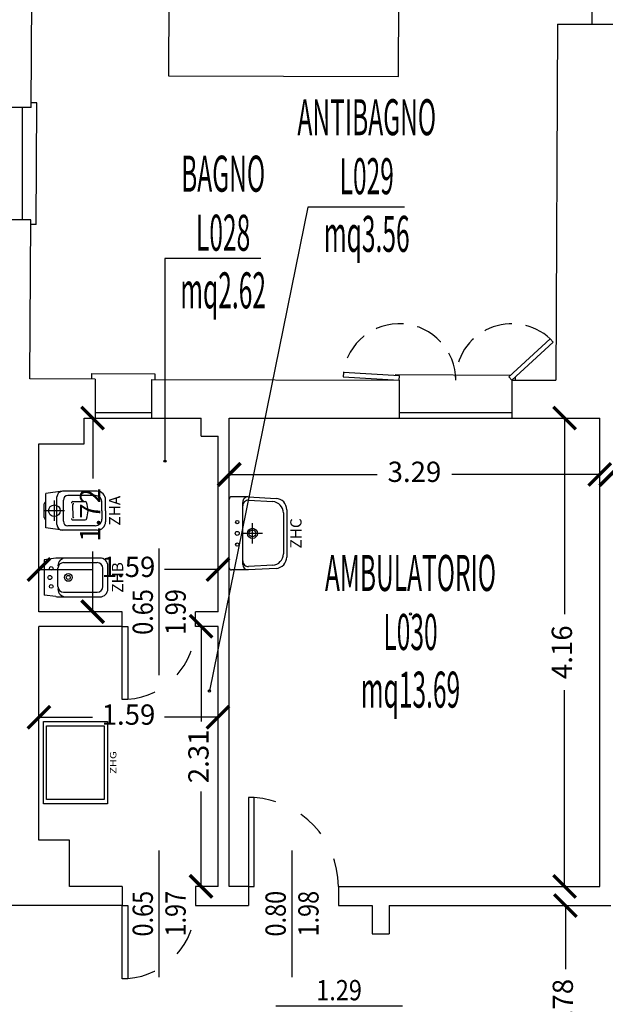
# Model space of a CAD drawing. Units: millimetres. Extents: x 1183 to 1323, y 736 to 987.
# Drawn here: x 1199 to 1204, y 776 to 784 of the extents above; entities that cross this region are included whole.
import ezdxf
from ezdxf.enums import TextEntityAlignment as Align

# ---------------------------------------------------------------- set-up
doc = ezdxf.new("R2010")
doc.units = ezdxf.units.MM
doc.linetypes.add('HIDDEN', pattern=[0.375, 0.25, -0.125])
doc.linetypes.add('INGOMBRO', pattern=[0.5, 0.25, -0.25])
for name, color, linetype in [('A-Dimensioni porte', 53, 'Continuous'), ('A-LOCALI', 7, 'Continuous'), ('A-Quote', 7, 'Continuous'), ('AA-Caratteristiche', 135, 'Continuous'), ('AA-Destinazione', 53, 'Continuous'), ('AA-Destinazione CEI', 30, 'Continuous'), ('AA-Finestre', 4, 'Continuous'), ('AA-Muri', 150, 'Continuous'), ('AA-N.Vano', 5, 'Continuous'), ('AA-Porte', 4, 'Continuous'), ('AA-Rapporti', 135, 'Continuous'), ('AA-Sanitari', 7, 'Continuous'), ('AA-Superficie', 135, 'Continuous'), ('AA-Tetti', 7, 'Continuous'), ('AA-Viste', 2, 'Continuous')]:
    doc.layers.add(name, color=color, linetype=linetype)
for name, color, linetype, plot in [('AA-ClasseREI', 230, 'Continuous', False), ('AA-Nretichette', 7, 'Continuous', False), ('AA-Postiletto', 7, 'Continuous', False)]:
    doc.layers.add(name, color=color, linetype=linetype, plot=plot)
doc.styles.add('ROMANS', font='romans')
doc.styles.get("Standard").update_dxf_attribs({"font": 'txt.shx'})
doc.styles.add('stile_quota', font='romans.shx')
doc.dimstyles.new('1_100', dxfattribs={"dimtxt": 0.18, "dimasz": 0.2, "dimexe": 0, "dimexo": 0, "dimgap": 0.0625, "dimtad": 0, "dimtoh": 1, "dimzin": 1, "dimdsep": 46, "dimtxsty": 'stile_quota', "dimblk": 'ARCHTICK', "dimcen": 0.25, "dimclrd": 256, "dimclrt": 256, "dimadec": 0, "dimazin": 0, "dimtfac": 1, "dimtmove": 0, "dimatfit": 2, "dimldrblk": 'ARCHTICK', "dimfxl": 1, "dimfxlon": 1, "dimarcsym": 0})

# ---------------------------------------------------------------- blocks, each defined once
blk = doc.blocks.new('DWG_INFISSO_COD')
blk.add_line((0.5, 0), (-0.5, 0))
at = {"style": 'ROMANS', "width": 0.85}
for tag, p in [('LARGHEZZA', (0, 0.0473)), ('ALTEZZA', (0, -0.2118))]:
    blk.add_attdef(tag, text='', height=0.16, dxfattribs=at).set_placement(p, align=Align.CENTER)
at = {"style": 'ROMANS', "width": 0.85, "flags": 1}
for tag, height, p in [('S.V.', 0.16, (0, -0.4708)), ('S.I.', 0.16, (0, -0.7299)), ('1', 0.128, (0, -0.9371)), ('2', 0.128, (0, -1.1443)), ('3', 0.128, (0, -1.3516)), ('4', 0.128, (0, -1.5588)), ('5', 0.128, (0, -1.7661)), ('6', 0.128, (0, -1.9733))]:
    blk.add_attdef(tag, text='', height=height, dxfattribs=at).set_placement(p, align=Align.CENTER)
blk = doc.blocks.new('_ArchTick')
at = {"color": 0, "linetype": 'ByBlock', "const_width": 0.15}
blk.add_lwpolyline([(-0.5, -0.5), (0.5, 0.5)], dxfattribs=at)
blk = doc.blocks.new('*D638')
at = {"layer": 'A-Quote', "lineweight": -2, "transparency": 16777216}
for p, q in [((1203.6655, 776.4018), (1203.6655, 775.8358)), ((1203.6655, 774.6218), (1203.6655, 775.1879))]:
    blk.add_line(p, q, dxfattribs=at)
at = {"layer": 'Defpoints', "color": 0, "transparency": 16777216}
for p in [(1203.6655, 776.4018), (1203.6655, 776.4018), (1203.6655, 774.6218)]:
    blk.add_point(p, dxfattribs=at)
at = {"layer": 'A-Quote', "lineweight": -2, "transparency": 16777216, "xscale": 0.2, "yscale": 0.2, "zscale": 0.2}
for p, rotation in [((1203.6655, 776.4018), 90), ((1203.6655, 774.6218), 270)]:
    blk.add_blockref('_ArchTick', p, dxfattribs=dict(at, rotation=rotation))
at = {"layer": 'A-Quote', "transparency": 16777216, "insert": (1203.6655, 775.5118), "char_height": 0.18, "attachment_point": 5, "rotation": 90, "style": 'stile_quota'}
blk.add_mtext('1.78', dxfattribs=at)
blk = doc.blocks.new('*D664')
at = {"layer": 'A-Quote', "lineweight": -2, "transparency": 16777216}
for p, q in [((1204.0695, 780.2312), (1204.5306, 780.2312)), ((1205.6395, 780.2312), (1205.1785, 780.2312))]:
    blk.add_line(p, q, dxfattribs=at)
at = {"layer": 'Defpoints', "color": 0, "transparency": 16777216}
for p in [(1204.0695, 780.2312), (1205.6395, 780.2312), (1205.6395, 780.2312)]:
    blk.add_point(p, dxfattribs=at)
at = {"layer": 'A-Quote', "lineweight": -2, "transparency": 16777216, "xscale": 0.2, "yscale": 0.2, "zscale": 0.2, "rotation": 180}
blk.add_blockref('_ArchTick', (1204.0695, 780.2312), dxfattribs=at)
at = {"layer": 'A-Quote', "lineweight": -2, "transparency": 16777216, "xscale": 0.2, "yscale": 0.2, "zscale": 0.2}
blk.add_blockref('_ArchTick', (1205.6395, 780.2312), dxfattribs=at)
at = {"layer": 'A-Quote', "transparency": 16777216, "insert": (1204.8545, 780.2312), "char_height": 0.18, "attachment_point": 5, "style": 'stile_quota'}
blk.add_mtext('1.57', dxfattribs=at)
blk = doc.blocks.new('*D667')
at = {"layer": 'A-Quote', "lineweight": -2, "transparency": 16777216}
for p, q in [((1203.6569, 780.7318), (1203.6569, 778.9886)), ((1203.6569, 776.5718), (1203.6569, 778.3151))]:
    blk.add_line(p, q, dxfattribs=at)
at = {"layer": 'Defpoints', "color": 0, "transparency": 16777216}
for p in [(1203.6569, 780.7318), (1203.6569, 780.7318), (1203.6569, 776.5718)]:
    blk.add_point(p, dxfattribs=at)
at = {"layer": 'A-Quote', "lineweight": -2, "transparency": 16777216, "xscale": 0.2, "yscale": 0.2, "zscale": 0.2}
for p, rotation in [((1203.6569, 780.7318), 90), ((1203.6569, 776.5718), 270)]:
    blk.add_blockref('_ArchTick', p, dxfattribs=dict(at, rotation=rotation))
at = {"layer": 'A-Quote', "transparency": 16777216, "insert": (1203.6569, 778.6518), "char_height": 0.18, "attachment_point": 5, "rotation": 90, "style": 'stile_quota'}
blk.add_mtext('4.16', dxfattribs=at)
blk = doc.blocks.new('*D668')
at = {"layer": 'A-Quote', "lineweight": -2, "transparency": 16777216}
for p, q in [((1200.6795, 780.2312), (1201.992, 780.2312)), ((1203.9695, 780.2312), (1202.657, 780.2312))]:
    blk.add_line(p, q, dxfattribs=at)
at = {"layer": 'Defpoints', "color": 0, "transparency": 16777216}
for p in [(1200.6795, 780.2312), (1203.9695, 780.2312), (1203.9695, 780.2312)]:
    blk.add_point(p, dxfattribs=at)
at = {"layer": 'A-Quote', "lineweight": -2, "transparency": 16777216, "xscale": 0.2, "yscale": 0.2, "zscale": 0.2, "rotation": 180}
blk.add_blockref('_ArchTick', (1200.6795, 780.2312), dxfattribs=at)
at = {"layer": 'A-Quote', "lineweight": -2, "transparency": 16777216, "xscale": 0.2, "yscale": 0.2, "zscale": 0.2}
blk.add_blockref('_ArchTick', (1203.9695, 780.2312), dxfattribs=at)
at = {"layer": 'A-Quote', "transparency": 16777216, "insert": (1202.3245, 780.2312), "char_height": 0.18, "attachment_point": 5, "style": 'stile_quota'}
blk.add_mtext('3.29', dxfattribs=at)
blk = doc.blocks.new('*D669')
at = {"layer": 'A-Quote', "lineweight": -2, "transparency": 16777216}
for p, q in [((1198.9895, 779.3868), (1199.4649, 779.3868)), ((1200.5795, 779.3868), (1200.1042, 779.3868))]:
    blk.add_line(p, q, dxfattribs=at)
at = {"layer": 'Defpoints', "color": 0, "transparency": 16777216}
for p in [(1198.9895, 779.3868), (1200.5795, 779.3868), (1200.5795, 779.3868)]:
    blk.add_point(p, dxfattribs=at)
at = {"layer": 'A-Quote', "lineweight": -2, "transparency": 16777216, "xscale": 0.2, "yscale": 0.2, "zscale": 0.2, "rotation": 180}
blk.add_blockref('_ArchTick', (1198.9895, 779.3868), dxfattribs=at)
at = {"layer": 'A-Quote', "lineweight": -2, "transparency": 16777216, "xscale": 0.2, "yscale": 0.2, "zscale": 0.2}
blk.add_blockref('_ArchTick', (1200.5795, 779.3868), dxfattribs=at)
at = {"layer": 'A-Quote', "transparency": 16777216, "insert": (1199.7845, 779.3868), "char_height": 0.18, "attachment_point": 5, "style": 'stile_quota'}
blk.add_mtext('1.59', dxfattribs=at)
blk = doc.blocks.new('*D670')
at = {"layer": 'A-Quote', "lineweight": -2, "transparency": 16777216}
for p, q in [((1199.4663, 780.7318), (1199.4663, 780.1958)), ((1199.4663, 779.0118), (1199.4663, 779.5479))]:
    blk.add_line(p, q, dxfattribs=at)
at = {"layer": 'Defpoints', "color": 0, "transparency": 16777216}
for p in [(1199.4663, 780.7318), (1199.4663, 780.7318), (1199.4663, 779.0118)]:
    blk.add_point(p, dxfattribs=at)
at = {"layer": 'A-Quote', "lineweight": -2, "transparency": 16777216, "xscale": 0.2, "yscale": 0.2, "zscale": 0.2}
for p, rotation in [((1199.4663, 780.7318), 90), ((1199.4663, 779.0118), 270)]:
    blk.add_blockref('_ArchTick', p, dxfattribs=dict(at, rotation=rotation))
at = {"layer": 'A-Quote', "transparency": 16777216, "insert": (1199.4663, 779.8718), "char_height": 0.18, "attachment_point": 5, "rotation": 90, "style": 'stile_quota'}
blk.add_mtext('1.72', dxfattribs=at)
blk = doc.blocks.new('*D671')
at = {"layer": 'A-Quote', "lineweight": -2, "transparency": 16777216}
for p, q in [((1198.9895, 778.0745), (1199.4649, 778.0745)), ((1200.5795, 778.0745), (1200.1042, 778.0745))]:
    blk.add_line(p, q, dxfattribs=at)
at = {"layer": 'Defpoints', "color": 0, "transparency": 16777216}
for p in [(1198.9895, 778.0745), (1200.5795, 778.0745), (1200.5795, 778.0745)]:
    blk.add_point(p, dxfattribs=at)
at = {"layer": 'A-Quote', "lineweight": -2, "transparency": 16777216, "xscale": 0.2, "yscale": 0.2, "zscale": 0.2, "rotation": 180}
blk.add_blockref('_ArchTick', (1198.9895, 778.0745), dxfattribs=at)
at = {"layer": 'A-Quote', "lineweight": -2, "transparency": 16777216, "xscale": 0.2, "yscale": 0.2, "zscale": 0.2}
blk.add_blockref('_ArchTick', (1200.5795, 778.0745), dxfattribs=at)
at = {"layer": 'A-Quote', "transparency": 16777216, "insert": (1199.7845, 778.0745), "char_height": 0.18, "attachment_point": 5, "style": 'stile_quota'}
blk.add_mtext('1.59', dxfattribs=at)
blk = doc.blocks.new('*D672')
at = {"layer": 'A-Quote', "lineweight": -2, "transparency": 16777216}
for p, q in [((1200.4291, 778.8818), (1200.4291, 778.0379)), ((1200.4291, 776.5718), (1200.4291, 777.4158))]:
    blk.add_line(p, q, dxfattribs=at)
at = {"layer": 'Defpoints', "color": 0, "transparency": 16777216}
for p in [(1200.4291, 778.8818), (1200.4291, 778.8818), (1200.4291, 776.5718)]:
    blk.add_point(p, dxfattribs=at)
at = {"layer": 'A-Quote', "lineweight": -2, "transparency": 16777216, "xscale": 0.2, "yscale": 0.2, "zscale": 0.2}
for p, rotation in [((1200.4291, 778.8818), 90), ((1200.4291, 776.5718), 270)]:
    blk.add_blockref('_ArchTick', p, dxfattribs=dict(at, rotation=rotation))
at = {"layer": 'A-Quote', "transparency": 16777216, "insert": (1200.4291, 777.7268), "char_height": 0.18, "attachment_point": 5, "rotation": 90, "style": 'stile_quota'}
blk.add_mtext('2.31', dxfattribs=at)
blk = doc.blocks.new('ZHG')
blk.add_lwpolyline([(-0.5, 1), (0.5, 1), (0.5, 0), (-0.5, 0), (-0.5, 1)])
blk.add_lwpolyline([(-0.45, 0.95), (0.45, 0.95), (0.45, 0.05), (-0.45, 0.05)], close=True)
at = {"flags": 9}
for tag in ['YAC_ATTRIBUTE_Modello', 'YAC_BLOCK', 'YAC_BLOCKID', 'YAC_BLOCKCODE', 'YAC_NAME', 'YAC_NAMEB', 'YAC_DESCRIPTION', 'YAC_AZIENDA', 'YAC_DESCRIZIONEAZIENDA', 'YAC_NAMEU', 'YAC_DESCRIZIONEU', 'YAC_UTENTE', 'YAC_CODUTENTE', 'YAC_DESCUTENTE', 'YAC_LEVEL1', 'YAC_LEVEL2', 'YAC_LEVEL3', 'YAC_LEVEL4', 'YAC_LEVEL5', 'YAC_LEVEL1DESC', 'YAC_LEVEL2DESC', 'YAC_LEVEL3DESC', 'YAC_LEVEL4DESC', 'YAC_LEVEL5DESC', 'YAC_POSITION1', 'YAC_POSITION2', 'YAC_POSITION3', 'YAC_POSITION4', 'YAC_POSITION5', 'YAC_CODICETOTALE', 'YAC_ATTRIBUTE_Marca', 'YAC_ATTRIBUTE_Stato', 'YAC_ATTRIBUTE_Note', 'YAC_ATTRIBUTE_FOTO', 'YAC_ATTRIBUTE_MANUTENZIONE_A_CARICO', 'YAC_VANO_CLASSE', 'YAC_ATTRIBUTE_SITE_ID', 'YAC_ATTRIBUTE_BL_ID', 'YAC_ATTRIBUTE_FL_ID', 'YAC_ATTRIBUTE_RM_ID', 'YAC_ATTRIBUTE_X', 'YAC_ATTRIBUTE_Y', 'YAC_ATTRIBUTE_Z']:
    blk.add_attdef(tag, (0, 0), '', height=1, dxfattribs=at)
at = {"style": 'ROMANS', "flags": 8}
blk.add_attdef('YAC_ATTRIBUTE_ACRONIMO', text='', height=0.1, dxfattribs=at).set_placement((0, -0.138), align=Align.CENTER)
blk = doc.blocks.new('ZHA')
for p, q in [((0.1625, 0.1725), (0.0146, 0.1525)), ((0.0146, -0.1525), (0.0146, 0.1525)), ((0.0896, -0.09), (0.0896, 0.09)), ((0.1125, -0.1225), (0.1125, 0.1225)), ((0.4696, 0.1725), (0.1625, 0.1725)), ((0.1693, -0.0939), (0.1693, 0.0939)), ((0.4525, 0.1339), (0.2093, 0.1339)), ((0.5446, 0), (0.5446, 0.0975)), ((0.1796, 0), (-0.0004, 0)), ((0, -0.0612), (0, 0.0612)), ((0.2541, 0.0804), (0.3641, 0.0804)), ((0.2541, 0.0005), (0.2541, 0.0539)), ((0.5125, 0), (0.5125, 0.0739)), ((0.5125, 0), (0.5125, -0.0739)), ((0.5446, 0), (0.5446, -0.0975)), ((0.2541, -0.0005), (0.2541, -0.0539)), ((0.2541, -0.0804), (0.3641, -0.0804)), ((0.1625, -0.1725), (0.0146, -0.1525)), ((0.4696, -0.1725), (0.1625, -0.1725)), ((0.4525, -0.1339), (0.2093, -0.1339))]:
    blk.add_line(p, q)
for centre, major_axis, start_param, end_param in [((0.1625, 0.1225), (-0.0354, -0.0354), 3.926991, 5.497787), ((0.2093, 0.0939), (-0.0283, -0.0283), 3.926991, 5.497787), ((0.4525, 0.0739), (-0.0424, -0.0424), 2.356194, 3.926991), ((0.4696, 0.0975), (-0.053, 0.053), 3.926991, 5.497787), ((0.0218, 0.0593), (-0.0155, 0.0155), 5.83292, 6.980816), ((0.0896, 0), (-0.0361, -0.0361), 2.35619449019231, 8.639379797371896), ((0.2531, 0.0678), (-0.00893, -0.00893), 3.847768, 5.497787), ((0.2622, 0.0538), (-0.00577, 0.00577), 5.432924, 7.06555), ((0.3641, 0.0671), (-0.0094, -0.0094), 2.879793, 3.926991), ((0.0385, -0.0294), (-0.2492, 0.2492), 4.011232, 4.223828), ((0.0218, -0.0593), (-0.0155, -0.0155), -0.69763, 0.450266), ((0.2531, -0.0678), (-0.00893, 0.00893), 0.785398, 2.435417), ((0.2622, -0.0538), (-0.00577, -0.00577), -0.782365, 0.850261), ((0.3641, -0.0671), (-0.0094, -0.0094), 0.785398, 1.832596), ((0.0385, 0.0294), (-0.2492, -0.2492), 2.059357, 2.271953), ((0.4525, -0.0739), (-0.0424, 0.0424), 2.356194, 3.926991), ((0.1625, -0.1225), (-0.0354, 0.0354), 0.785398, 2.356194), ((0.2093, -0.0939), (-0.0283, 0.0283), 0.785398, 2.356194), ((0.4696, -0.0975), (-0.053, -0.053), 0.785398, 2.356194)]:
    blk.add_ellipse(centre, major_axis=major_axis, ratio=1, start_param=start_param, end_param=end_param)
at = {"flags": 9}
for tag in ['YAC_ATTRIBUTE_Modello', 'YAC_BLOCK', 'YAC_BLOCKID', 'YAC_BLOCKCODE', 'YAC_NAME', 'YAC_NAMEB', 'YAC_DESCRIPTION', 'YAC_AZIENDA', 'YAC_DESCRIZIONEAZIENDA', 'YAC_NAMEU', 'YAC_DESCRIZIONEU', 'YAC_UTENTE', 'YAC_CODUTENTE', 'YAC_DESCUTENTE', 'YAC_LEVEL1', 'YAC_LEVEL2', 'YAC_LEVEL3', 'YAC_LEVEL4', 'YAC_LEVEL5', 'YAC_LEVEL1DESC', 'YAC_LEVEL2DESC', 'YAC_LEVEL3DESC', 'YAC_LEVEL4DESC', 'YAC_LEVEL5DESC', 'YAC_POSITION1', 'YAC_POSITION2', 'YAC_POSITION3', 'YAC_POSITION4', 'YAC_POSITION5', 'YAC_CODICETOTALE', 'YAC_ATTRIBUTE_Marca', 'YAC_ATTRIBUTE_Stato', 'YAC_ATTRIBUTE_Note', 'YAC_ATTRIBUTE_FOTO', 'YAC_ATTRIBUTE_MANUTENZIONE_A_CARICO']:
    blk.add_attdef(tag, (0, 0), '', height=1, dxfattribs=at)
at = {"style": 'ROMANS', "flags": 8}
blk.add_attdef('YAC_ATTRIBUTE_ACRONIMO', text='', height=0.1, rotation=90, dxfattribs=at).set_placement((0.6751, 0), align=Align.CENTER)
blk = doc.blocks.new('ZHB')
for p, q in [((0.1035, 0.1702), (0, 0.1575)), ((0, 0.1575), (0, -0.1575)), ((0.495, 0.1725), (0.1402, 0.1725)), ((0.1718, 0.1319), (0.47, 0.1319)), ((0.565, -0.1025), (0.565, 0.1025)), ((0.1218, -0.0819), (0.1218, 0.0819)), ((0.52, -0.0819), (0.52, 0.0819)), ((0.1035, -0.1702), (0, -0.1575)), ((0.1402, -0.1725), (0.495, -0.1725)), ((0.1718, -0.1319), (0.47, -0.1319))]:
    blk.add_line(p, q)
for centre, major_axis, start_param, end_param in [((0.062, 0.08), (-0.0113, 0.0113), 3.926991, 10.210176), ((0.1402, -0.1275), (-0.2121, -0.2121), 3.926991, 4.049565), ((0.1918, 0.1025), (-0.0495, -0.0495), 3.926991, 5.497787), ((0.1718, 0.0819), (-0.0354, 0.0354), 5.497787, 7.068583), ((0.47, 0.0819), (-0.0354, 0.0354), 3.926991, 5.497787), ((0.495, 0.1025), (-0.0495, -0.0495), 2.356194, 3.926991), ((0.0501, -0.0009), (-0.0127, -0.0127), 2.356194490192176, 8.639379797371763), ((0.2134, 0), (-0.0243, 0.0243), 3.926991, 10.210176), ((0.2134, 0), (-0.0125, -0.0125), 2.356194490192172, 8.639379797371758), ((0.062, -0.08), (-0.0113, 0.0113), 3.926991, 10.210176), ((0.1718, -0.0819), (-0.0354, -0.0354), -0.785398, 0.785398), ((0.47, -0.0819), (-0.0354, -0.0354), 0.785398, 2.356194), ((0.1402, 0.1275), (-0.2121, 0.2121), 2.23362, 2.356194), ((0.1918, -0.1025), (-0.0495, 0.0495), 0.785398, 2.356194), ((0.495, -0.1025), (-0.0495, 0.0495), 2.356194, 3.926991)]:
    blk.add_ellipse(centre, major_axis=major_axis, ratio=1, start_param=start_param, end_param=end_param)
at = {"flags": 9}
for tag in ['YAC_ATTRIBUTE_Modello', 'YAC_BLOCK', 'YAC_BLOCKID', 'YAC_BLOCKCODE', 'YAC_NAME', 'YAC_NAMEB', 'YAC_DESCRIPTION', 'YAC_AZIENDA', 'YAC_DESCRIZIONEAZIENDA', 'YAC_NAMEU', 'YAC_DESCRIZIONEU', 'YAC_UTENTE', 'YAC_CODUTENTE', 'YAC_DESCUTENTE', 'YAC_LEVEL1', 'YAC_LEVEL2', 'YAC_LEVEL3', 'YAC_LEVEL4', 'YAC_LEVEL5', 'YAC_LEVEL1DESC', 'YAC_LEVEL2DESC', 'YAC_LEVEL3DESC', 'YAC_LEVEL4DESC', 'YAC_LEVEL5DESC', 'YAC_POSITION1', 'YAC_POSITION2', 'YAC_POSITION3', 'YAC_POSITION4', 'YAC_POSITION5', 'YAC_CODICETOTALE', 'YAC_ATTRIBUTE_Marca', 'YAC_ATTRIBUTE_Stato', 'YAC_ATTRIBUTE_Note', 'YAC_ATTRIBUTE_FOTO', 'YAC_ATTRIBUTE_MANUTENZIONE_A_CARICO']:
    blk.add_attdef(tag, (0, 0), '', height=1, dxfattribs=at)
at = {"style": 'ROMANS', "flags": 8}
blk.add_attdef('YAC_ATTRIBUTE_ACRONIMO', text='', height=0.1, rotation=90, dxfattribs=at).set_placement((0.7014, 0), align=Align.CENTER)
blk = doc.blocks.new('ZHC')
for p, q in [((-0.305, 0), (0.305, 0)), ((-0.325, -0.1686), (-0.325, -0.02)), ((0.325, -0.1686), (0.325, -0.02)), ((-0.3105, -0.4158), (-0.325, -0.1686)), ((-0.2823, -0.3858), (-0.2948, -0.1715)), ((-0.275, -0.1186), (-0.2449, -0.1186)), ((-0.2449, -0.1186), (0.2449, -0.1186)), ((0, -0.295), (0, -0.115)), ((0.2449, -0.1186), (0.275, -0.1186)), ((0.2948, -0.1715), (0.2823, -0.3858)), ((0.325, -0.1686), (0.3105, -0.4158)), ((-0.09, -0.205), (0.09, -0.205)), ((0.2107, -0.51), (-0.2107, -0.51)), ((0.1824, -0.48), (-0.1824, -0.48))]:
    blk.add_line(p, q)
for centre, radius in [((-0.1, -0.07), 0.015), ((0, -0.07), 0.0175), ((0.1, -0.07), 0.015), ((0, -0.205), 0.045), ((0, -0.205), 0.0301)]:
    blk.add_circle(centre, radius)
for centre, radius, start, end in [((-0.305, -0.02), 0.02, 90, 180), ((0.305, -0.02), 0.02, 0, 90), ((-0.275, -0.1686), 0.05, 90, 180), ((-0.2449, -0.1686), 0.05, 90, 183.3529), ((0.2449, -0.1686), 0.05, 356.6471, 90), ((0.275, -0.1686), 0.05, 0, 90), ((-0.2107, -0.41), 0.1, 183.3529, 270), ((-0.1824, -0.38), 0.1, 183.3529, 270), ((0.1824, -0.38), 0.1, 270, 356.6471), ((0.2107, -0.41), 0.1, 270, 356.6471)]:
    blk.add_arc(centre, radius, start, end)
at = {"flags": 9}
for tag in ['YAC_ATTRIBUTE_Modello', 'YAC_BLOCK', 'YAC_BLOCKID', 'YAC_BLOCKCODE', 'YAC_NAME', 'YAC_NAMEB', 'YAC_DESCRIPTION', 'YAC_AZIENDA', 'YAC_DESCRIZIONEAZIENDA', 'YAC_NAMEU', 'YAC_DESCRIZIONEU', 'YAC_UTENTE', 'YAC_CODUTENTE', 'YAC_DESCUTENTE', 'YAC_LEVEL1', 'YAC_LEVEL2', 'YAC_LEVEL3', 'YAC_LEVEL4', 'YAC_LEVEL5', 'YAC_LEVEL1DESC', 'YAC_LEVEL2DESC', 'YAC_LEVEL3DESC', 'YAC_LEVEL4DESC', 'YAC_LEVEL5DESC', 'YAC_POSITION1', 'YAC_POSITION2', 'YAC_POSITION3', 'YAC_POSITION4', 'YAC_POSITION5', 'YAC_CODICETOTALE', 'YAC_ATTRIBUTE_Marca', 'YAC_ATTRIBUTE_Stato', 'YAC_ATTRIBUTE_Note', 'YAC_ATTRIBUTE_FOTO', 'YAC_ATTRIBUTE_MANUTENZIONE_A_CARICO']:
    blk.add_attdef(tag, (0, 0), '', height=1, dxfattribs=at)
at = {"style": 'ROMANS', "flags": 8}
blk.add_attdef('YAC_ATTRIBUTE_ACRONIMO', text='', height=0.1, dxfattribs=at).set_placement((0, -0.6416), align=Align.CENTER)
blk = doc.blocks.new('VANO_COD')
at = {"layer": 'Defpoints'}
blk.add_circle((0, 0), 0.01, dxfattribs=at)
at = {"flags": 9}
for tag in ['YAC_BLOCK', 'YAC_BLOCKID', 'YAC_BLOCKCODE', 'YAC_NAME', 'YAC_NAMEB', 'YAC_DESCRIPTION', 'YAC_AZIENDA', 'YAC_DESCRIZIONEAZIENDA', 'YAC_NAMEU', 'YAC_DESCRIZIONEU', 'YAC_UTENTE', 'YAC_CODUTENTE', 'YAC_DESCUTENTE', 'YAC_LEVEL1', 'YAC_LEVEL2', 'YAC_LEVEL3', 'YAC_LEVEL4', 'YAC_LEVEL5', 'YAC_LEVEL1DESC', 'YAC_LEVEL2DESC', 'YAC_LEVEL3DESC', 'YAC_LEVEL4DESC', 'YAC_LEVEL5DESC', 'YAC_POSITION1', 'YAC_POSITION2', 'YAC_POSITION3', 'YAC_POSITION4', 'YAC_POSITION5', 'YAC_CODICETOTALE', 'YAC_VANO_CLASSE', 'YAC_ATTRIBUTE_SITE_ID']:
    blk.add_attdef(tag, (0, 0), '', height=1, dxfattribs=at)
at = {"layer": 'AA-Caratteristiche', "style": 'ROMANS', "width": 0.5, "flags": 9}
for tag, p in [('YAC_ATTRIBUTE_BL_ID', (0, 1.2341)), ('YAC_ATTRIBUTE_FL_ID', (0, 0.7221)), ('YAC_ATTRIBUTE_QUOTA_PAVIMENTO', (0, -4.977)), ('YAC_ATTRIBUTE_PERIMETRO', (0, -5.4951)), ('YAC_ATTRIBUTE_SUPERFICIE_PARETI', (0, -6.0132)), ('YAC_ATTRIBUTE_VOLUME', (0, -6.5313)), ('YAC_ATTRIBUTE_PAVIMENTO', (0, -7.0494)), ('YAC_ATTRIBUTE_RIVESTIMENTO_E_ALTEZZA', (0, -7.5674)), ('YAC_ATTRIBUTE_FINITURA_PARETI', (0, -8.0855)), ('YAC_ATTRIBUTE_FINITURA_SOFFITTO', (0, -8.6036)), ('YAC_ATTRIBUTE_CONTROSOFFITTO', (0, -9.1217)), ('YAC_ATTRIBUTE_FOTO_1', (0, -9.6398)), ('YAC_ATTRIBUTE_FOTO_2', (0, -10.1579)), ('YAC_ATTRIBUTE_FOTO_3', (0, -10.676)), ('YAC_ATTRIBUTE_FOTO_4', (0, -11.1941)), ('YAC_ATTRIBUTE_FOTO_5', (0, -11.7122)), ('YAC_ATTRIBUTE_FOTO_6', (0, -12.2303))]:
    blk.add_attdef(tag, text='', height=0.32, dxfattribs=at).set_placement(p, align=Align.CENTER)
at = {"layer": 'AA-ClasseREI', "style": 'ROMANS', "width": 0.5, "flags": 9}
blk.add_attdef('YAC_ATTRIBUTE_CLASSE_REI', text='', height=0.32, dxfattribs=at).set_placement((0, -3.4227), align=Align.CENTER)
at = {"layer": 'AA-Destinazione', "color": 53, "style": 'ROMANS', "width": 0.5, "flags": 8}
blk.add_attdef('YAC_ATTRIBUTE_DESTINAZIONE_USO', text='', height=0.32, dxfattribs=at).set_placement((0, 0.204), align=Align.CENTER)
at = {"layer": 'AA-Destinazione CEI', "style": 'ROMANS', "width": 0.5, "flags": 9}
blk.add_attdef('YAC_ATTRIBUTE_CLASSIF_USO_MEDICO', text='', height=0.32, dxfattribs=at).set_placement((0, -2.9046), align=Align.CENTER)
at = {"layer": 'AA-N.Vano', "color": 5, "style": 'ROMANS', "width": 0.5, "flags": 8}
blk.add_attdef('YAC_ATTRIBUTE_RM_ID', text='', height=0.32, dxfattribs=at).set_placement((0, -0.3202), align=Align.CENTER)
at = {"layer": 'AA-Nretichette', "style": 'ROMANS', "width": 0.5, "flags": 9}
blk.add_attdef('YAC_ATTRIBUTE_NR_ETICHETTE', text='', height=0.32, dxfattribs=at).set_placement((0, -4.4589), align=Align.CENTER)
at = {"layer": 'AA-Postiletto', "style": 'ROMANS', "width": 0.5, "flags": 9}
blk.add_attdef('YAC_ATTRIBUTE_NR_POSTI_LETTO', text='', height=0.32, dxfattribs=at).set_placement((0, -3.9408), align=Align.CENTER)
at = {"layer": 'AA-Rapporti', "style": 'ROMANS', "width": 0.5, "flags": 9}
for tag, p in [('YAC_ATTRIBUTE_R_ILLUMINANTE', (0, -1.8684)), ('YAC_ATTRIBUTE_R_VENTILANTE', (0, -2.3865))]:
    blk.add_attdef(tag, text='', height=0.32, dxfattribs=at).set_placement(p, align=Align.CENTER)
at = {"layer": 'AA-Superficie', "color": 135, "style": 'ROMANS', "width": 0.5, "flags": 8}
blk.add_attdef('YAC_ATTRIBUTE_SUPERFICIE', text='', height=0.32, dxfattribs=at).set_placement((0, -0.8322), align=Align.CENTER)

msp = doc.modelspace()

# ---------------------------------------------------------------- linework, layer by layer
at = {"layer": 'AA-Finestre'}
for p, q in [((1198.8431, 782.4918), (1198.8431, 783.4918)), ((1199.4896, 780.7818), (1199.9896, 780.7818)), ((1202.1895, 780.7818), (1203.1895, 780.7818)), ((1199.4896, 780.7318), (1199.9896, 780.7318)), ((1202.1895, 780.7318), (1203.1895, 780.7318))]:
    msp.add_line(p, q, dxfattribs=at)
for points in [[(1203.1895, 781.0681), (1203.1624, 781.0975), (1203.5302, 781.4362), (1203.5573, 781.4068)], [(1202.1895, 781.0681), (1202.1919, 781.108), (1201.6928, 781.1381), (1201.6904, 781.0982)]]:
    msp.add_lwpolyline(points, close=True, dxfattribs=at)
at = {"layer": 'AA-Finestre', "linetype": 'HIDDEN'}
for centre, start, end in [((1202.1895, 781.0681), 0, 171.97548), ((1203.1895, 781.0681), 47.22016, 180)]:
    msp.add_arc(centre, 0.5016, start, end, dxfattribs=at)
at = {"layer": 'AA-Muri', "lineweight": -2}
for p, q in [((1198.9204, 783.4918), (1198.9263, 784.7718)), ((1203.5936, 784.231), (1203.5809, 781.0681)), ((1198.9092, 781.0812), (1198.9157, 782.4918))]:
    msp.add_line(p, q, dxfattribs=at)
at = {"layer": 'AA-Muri'}
for p, q in [((1203.5936, 784.231), (1204.2336, 784.231)), ((1198.9204, 783.4918), (1198.6353, 783.4918)), ((1198.9157, 782.4918), (1198.6331, 782.4918)), ((1199.4896, 781.0789), (1198.9092, 781.0812)), ((1199.4896, 781.0789), (1199.4896, 780.7318)), ((1199.9896, 781.0749), (1199.9896, 780.7318)), ((1199.9896, 781.0749), (1202.1895, 781.0681)), ((1202.1895, 781.0681), (1202.1895, 780.7318)), ((1203.1895, 781.0681), (1203.1895, 780.7318)), ((1203.1895, 781.0681), (1203.5809, 781.0681)), ((1199.3895, 780.7318), (1199.4896, 780.7318)), ((1199.3895, 780.5018), (1199.3895, 780.7318)), ((1199.9896, 780.7318), (1200.4295, 780.7318)), ((1200.4295, 780.5718), (1200.4295, 780.7318)), ((1200.6795, 780.7318), (1202.1895, 780.7318)), ((1200.6795, 776.5718), (1200.6795, 780.7318)), ((1203.1895, 780.7318), (1203.9695, 780.7318)), ((1203.9695, 776.5718), (1203.9695, 780.7318)), ((1200.4295, 780.5718), (1200.5795, 780.5718)), ((1200.5795, 779.0118), (1200.5795, 780.5718)), ((1198.9895, 780.5018), (1199.3895, 780.5018)), ((1198.9895, 779.0118), (1198.9895, 780.5018)), ((1199.7295, 779.0118), (1198.9895, 779.0118)), ((1200.5795, 779.0118), (1200.3795, 779.0118)), ((1198.9895, 776.9818), (1198.9895, 778.8818)), ((1199.7295, 778.8818), (1198.9895, 778.8818)), ((1200.5795, 778.8818), (1200.3795, 778.8818)), ((1200.5795, 776.5718), (1200.5795, 778.8818)), ((1199.2595, 776.9818), (1198.9895, 776.9818)), ((1199.2595, 776.5718), (1199.2595, 776.9818)), ((1199.7295, 776.5718), (1199.2595, 776.5718)), ((1200.5795, 776.5718), (1200.3795, 776.5718)), ((1200.8495, 776.5718), (1200.6795, 776.5718)), ((1201.6495, 776.5718), (1203.9695, 776.5718)), ((1199.7295, 776.4018), (1198.42, 776.4018)), ((1200.3795, 776.4018), (1200.8495, 776.4018)), ((1201.6495, 776.4018), (1201.95, 776.4018)), ((1201.95, 776.4018), (1201.95, 776.1518)), ((1202.1, 776.4018), (1204.0695, 776.4018)), ((1202.1, 776.4018), (1202.1, 776.1518)), ((1201.95, 776.1518), (1202.1, 776.1518))]:
    msp.add_line(p, q, dxfattribs=at)
at = {"layer": 'AA-Muri', "color": 150, "linetype": 'ByBlock'}
for p, q in [((1199.7295, 778.8818), (1199.7295, 779.0118)), ((1200.3795, 778.8818), (1200.3795, 779.0118)), ((1199.7295, 776.5718), (1199.7295, 776.4018)), ((1200.3795, 776.5718), (1200.3795, 776.4018)), ((1200.8495, 776.5718), (1200.8495, 776.4018)), ((1201.6495, 776.5718), (1201.6495, 776.4018))]:
    msp.add_line(p, q, dxfattribs=at)
at = {"layer": 'AA-N.Vano'}
for points in [[(1202.2362, 782.6056), (1201.3787, 782.6056), (1200.5036, 778.3084)], [(1200.9613, 782.1483), (1200.1081, 782.1483), (1200.1081, 780.3492)]]:
    msp.add_lwpolyline(points, dxfattribs=at)
at = {"layer": 'AA-Porte'}
for points in [[(1199.7795, 778.8818), (1199.7795, 778.2318), (1199.7295, 778.2318), (1199.7295, 778.8818)], [(1200.8995, 776.5718), (1200.8995, 777.3618), (1200.8495, 777.3618), (1200.8495, 776.5718)], [(1199.7795, 776.4018), (1199.7795, 775.7518), (1199.7295, 775.7518), (1199.7295, 776.4018)]]:
    msp.add_lwpolyline(points, close=True, dxfattribs=at)
at = {"layer": 'AA-Porte', "linetype": 'INGOMBRO'}
for centre, radius, start, end in [((1199.7295, 778.8818), 0.65, 274.39871, 0), ((1200.8509, 776.563), 0.7987, 0.63159, 86.51467), ((1199.7295, 776.4018), 0.65, 274.39871, 0)]:
    msp.add_arc(centre, radius, start, end, dxfattribs=at)
at = {"layer": 'AA-Tetti'}
for p, q in [((1200.1521, 786.1425), (1200.1399, 783.7726)), ((1202.1825, 783.7665), (1202.1962, 786.1496)), ((1203.9036, 784.231), (1203.9036, 786.181)), ((1200.1399, 783.7726), (1202.1825, 783.7665))]:
    msp.add_line(p, q, dxfattribs=at)
at = {"layer": 'AA-Viste', "lineweight": -2}
for p, q in [((1198.9706, 783.5318), (1198.9206, 783.5318)), ((1198.9655, 782.4518), (1198.9706, 783.5318)), ((1198.9655, 782.4518), (1198.9155, 782.4518))]:
    msp.add_line(p, q, dxfattribs=at)
for points in [[(1199.4596, 781.079), (1199.4596, 781.129), (1200.0196, 781.1247), (1200.0196, 781.0748)], [(1202.1595, 781.1099), (1202.1595, 781.1182), (1203.1805, 781.1141)], [(1202.1595, 781.0682), (1202.1595, 781.0699)], [(1203.2195, 781.0957), (1203.2195, 781.0681)]]:
    msp.add_lwpolyline(points, dxfattribs=at)

# ---------------------------------------------------------------- block references
at = {"layer": 'A-Dimensioni porte', "xscale": 1.125, "yscale": 1.125, "zscale": 1.125, "rotation": 89.99999999999973}
for p, values in [((1200.0545, 779.0093), {'LARGHEZZA': '0.65', 'ALTEZZA': '1.99'}), ((1200.0545, 776.3293), {'LARGHEZZA': '0.65', 'ALTEZZA': '1.97'}), ((1201.2345, 776.3293), {'LARGHEZZA': '0.80', 'ALTEZZA': '1.98'})]:
    msp.add_blockref('DWG_INFISSO_COD', p, dxfattribs=at).add_auto_attribs(values)
at = {"layer": 'A-Dimensioni porte', "xscale": 1.125, "yscale": 1.125, "zscale": 1.125}
msp.add_blockref('DWG_INFISSO_COD', (1201.6548, 775.5068), dxfattribs=at).add_auto_attribs({'LARGHEZZA': '1.29', 'ALTEZZA': '2.70'})
at = {"layer": 'A-LOCALI'}
ref = msp.add_blockref('VANO_COD', (1200.5036, 778.3084), dxfattribs=at)
ref.add_attrib('YAC_ATTRIBUTE_RM_ID', 'L029', dxfattribs={"layer": 'AA-N.Vano', "color": 5, "height": 0.32, "style": 'ROMANS', "width": 0.5}).set_placement((1201.9007, 782.7202), align=Align.CENTER)
ref.add_attrib('YAC_ATTRIBUTE_SUPERFICIE', 'mq3.56', dxfattribs={"layer": 'AA-Superficie', "color": 135, "height": 0.32, "style": 'ROMANS', "width": 0.5}).set_placement((1201.9007, 782.2082), align=Align.CENTER)
ref.add_attrib('YAC_ATTRIBUTE_DESTINAZIONE_USO', 'ANTIBAGNO', dxfattribs={"layer": 'AA-Destinazione', "color": 53, "height": 0.32, "style": 'ROMANS', "width": 0.5}).set_placement((1201.9007, 783.2443), align=Align.CENTER)
ref = msp.add_blockref('VANO_COD', (1200.1081, 780.3492), dxfattribs=at)
ref.add_attrib('YAC_ATTRIBUTE_RM_ID', 'L028', dxfattribs={"layer": 'AA-N.Vano', "color": 5, "height": 0.32, "style": 'ROMANS', "width": 0.5}).set_placement((1200.625, 782.2184), align=Align.CENTER)
ref.add_attrib('YAC_ATTRIBUTE_SUPERFICIE', 'mq2.62', dxfattribs={"layer": 'AA-Superficie', "color": 135, "height": 0.32, "style": 'ROMANS', "width": 0.5}).set_placement((1200.625, 781.7064), align=Align.CENTER)
ref.add_attrib('YAC_ATTRIBUTE_DESTINAZIONE_USO', 'BAGNO', dxfattribs={"layer": 'AA-Destinazione', "color": 53, "height": 0.32, "style": 'ROMANS', "width": 0.5}).set_placement((1200.625, 782.7426), align=Align.CENTER)
ref = msp.add_blockref('VANO_COD', (1202.2893, 778.9919), dxfattribs=at)
ref.add_attrib('YAC_ATTRIBUTE_RM_ID', 'L030', dxfattribs={"layer": 'AA-N.Vano', "color": 5, "height": 0.32, "style": 'ROMANS', "width": 0.5}).set_placement((1202.2893, 778.6717), align=Align.CENTER)
ref.add_attrib('YAC_ATTRIBUTE_SUPERFICIE', 'mq13.69', dxfattribs={"layer": 'AA-Superficie', "color": 135, "height": 0.32, "style": 'ROMANS', "width": 0.5}).set_placement((1202.2893, 778.1597), align=Align.CENTER)
ref.add_attrib('YAC_ATTRIBUTE_DESTINAZIONE_USO', 'AMBULATORIO', dxfattribs={"layer": 'AA-Destinazione', "color": 53, "height": 0.32, "style": 'ROMANS', "width": 0.5}).set_placement((1202.2893, 779.1959), align=Align.CENTER)
at = {"layer": 'AA-Sanitari'}
ref = msp.add_blockref('ZHA', (1199.0365, 779.9089), dxfattribs=at)
ref.add_attrib('YAC_ATTRIBUTE_ACRONIMO', 'ZHA', dxfattribs={"layer": '0', "height": 0.1, "rotation": 90, "style": 'ROMANS'}).set_placement((1199.7116, 779.9089), align=Align.CENTER)
ref = msp.add_blockref('ZHC', (1200.6801, 779.7075), dxfattribs=dict(at, rotation=89.99999999999973))
ref.add_attrib('YAC_ATTRIBUTE_ACRONIMO', 'ZHC', dxfattribs={"layer": '0', "height": 0.1, "rotation": 90, "style": 'ROMANS'}).set_placement((1201.3216, 779.7075), align=Align.CENTER)
ref = msp.add_blockref('ZHB', (1199.0361, 779.3162), dxfattribs=at)
ref.add_attrib('YAC_ATTRIBUTE_ACRONIMO', 'ZHB', dxfattribs={"layer": '0', "height": 0.1, "rotation": 90, "style": 'ROMANS'}).set_placement((1199.7375, 779.3162), align=Align.CENTER)
ref = msp.add_blockref('ZHG', (1199.5983, 777.6709), dxfattribs=dict(at, xscale=0.730000000000018, yscale=0.57000000000005, rotation=89.99999999999973))
ref.add_attrib('YAC_ATTRIBUTE_ACRONIMO', 'ZHG', dxfattribs={"layer": '0', "height": 0.057, "rotation": 90, "style": 'ROMANS', "width": 1.280702}).set_placement((1199.6771, 777.6709), align=Align.CENTER)

# ---------------------------------------------------------------- dimensions: what is measured, and where the dimension line sits
at = {"layer": 'A-Quote'}
for base, p1, p2, picture, middle in [((1199.4663, 780.7318), (1199.4663, 779.0118), (1199.4663, 780.7318), '*D670', (1199.4663, 779.8718)), ((1203.6569, 780.7318), (1203.6569, 776.5718), (1203.6569, 780.7318), '*D667', (1203.6569, 778.6518)), ((1200.4291, 778.8818), (1200.4291, 776.5718), (1200.4291, 778.8818), '*D672', (1200.4291, 777.7268)), ((1203.6655, 776.4018), (1203.6655, 774.6218), (1203.6655, 776.4018), '*D638', (1203.6655, 775.5118))]:
    dim = msp.add_linear_dim(base=base, p1=p1, p2=p2, angle=90, dimstyle='1_100', dxfattribs=at)
    dim.commit()
    dim.dimension.update_dxf_attribs({"geometry": picture, "text_midpoint": middle})
for base, p1, p2, picture, middle in [((1203.9695, 780.2312), (1200.6795, 780.2312), (1203.9695, 780.2312), '*D668', (1202.3245, 780.2312)), ((1205.6395, 780.2312), (1204.0695, 780.2312), (1205.6395, 780.2312), '*D664', (1204.8545, 780.2312)), ((1200.5795, 779.3868), (1198.9895, 779.3868), (1200.5795, 779.3868), '*D669', (1199.7845, 779.3868)), ((1200.5795, 778.0745), (1198.9895, 778.0745), (1200.5795, 778.0745), '*D671', (1199.7845, 778.0745))]:
    dim = msp.add_linear_dim(base=base, p1=p1, p2=p2, dimstyle='1_100', dxfattribs=at)
    dim.commit()
    dim.dimension.update_dxf_attribs({"geometry": picture, "text_midpoint": middle})

doc.saveas('drawing.dxf')
